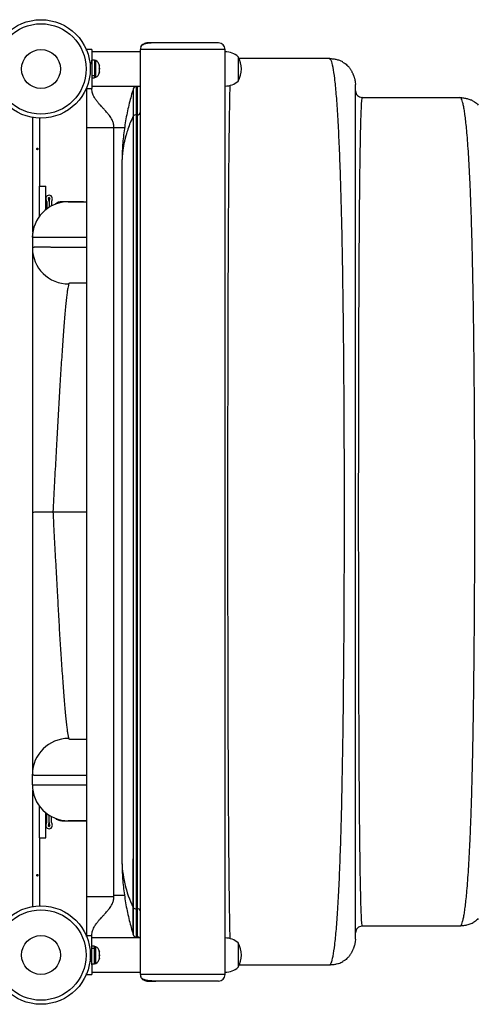
# Model space of a CAD drawing. Units: millimetres. Extents: x -84 to 413, y -27 to 543.
# Drawn here: x 152 to 170, y 132 to 170 of the extents above; entities that cross this region are included whole.
import ezdxf

# ---------------------------------------------------------------- set-up
doc = ezdxf.new("R2010")
doc.units = ezdxf.units.MM
doc.layers.add('CONTOUR', color=7, linetype='Continuous')

msp = doc.modelspace()

# ---------------------------------------------------------------- linework, layer by layer
at = {"layer": 'CONTOUR'}
for p, q in [((155.18767, 168.60579), (154.98767, 168.60579)), ((154.98767, 168.56965), (154.98767, 168.60579)), ((155.18767, 168.60579), (155.18767, 168.22519)), ((157.05017, 168.51204), (155.18767, 168.51204)), ((157.05017, 168.51204), (155.18767, 168.51204)), ((157.05017, 133.10579), (157.05017, 168.60579)), ((160.30017, 168.60579), (157.05017, 168.60579)), ((157.60965, 168.85579), (157.30017, 168.85579)), ((160.05017, 168.85579), (157.60965, 168.85579)), ((160.30017, 133.10579), (160.30017, 168.60579)), ((160.30017, 168.51391), (160.30256, 168.50191)), ((155.18767, 168.22519), (155.18767, 167.10579)), ((155.29354, 168.19651), (155.18767, 168.19651)), ((155.29354, 168.19651), (155.29354, 167.6077)), ((155.34044, 168.17454), (155.29354, 168.17454)), ((155.34044, 167.70796), (155.34044, 168.17454)), ((160.80017, 168.32454), (160.80017, 168.31696)), ((160.80017, 168.32454), (160.80017, 168.06441)), ((160.80017, 168.31696), (160.80017, 167.38704)), ((160.82535, 168.26391), (164.30017, 168.26391)), ((164.33503, 168.22004), (164.30017, 168.26391)), ((155.47239, 168.00817), (155.48104, 167.98799)), ((155.48104, 167.97051), (155.47239, 168.00817)), ((155.47239, 167.8629), (155.48104, 167.88038)), ((155.48104, 167.84272), (155.47239, 167.8629)), ((155.47239, 167.71051), (155.48104, 167.74818)), ((155.48104, 167.98799), (155.48104, 167.99641)), ((155.48104, 167.97051), (155.48104, 167.98799)), ((155.48104, 167.88038), (155.48104, 167.97051)), ((155.48104, 167.88038), (155.48104, 167.84245)), ((155.48104, 167.74818), (155.48104, 167.84272)), ((155.48104, 167.74818), (155.48104, 167.728)), ((160.80017, 168.06441), (160.80017, 167.38704)), ((155.18767, 167.6077), (155.29354, 167.6077)), ((155.29354, 167.59573), (155.18767, 167.59573)), ((155.18767, 167.51506), (155.29354, 167.51506)), ((155.29354, 167.59573), (155.29354, 167.6077)), ((155.29354, 167.59573), (155.29354, 167.51506)), ((155.29354, 167.53704), (155.34044, 167.53704)), ((155.34044, 167.53704), (155.34044, 167.70796)), ((155.48104, 167.728), (155.47239, 167.71051)), ((154.98767, 167.14192), (154.98767, 167.10579)), ((154.98767, 167.10579), (155.18767, 167.10579)), ((155.18767, 167.19954), (157.05017, 167.19954)), ((156.77276, 167.08562), (156.77276, 167.08517)), ((156.92517, 167.17741), (156.89234, 167.17741)), ((156.89234, 167.17741), (156.89234, 166.09999)), ((156.92517, 167.17741), (156.92517, 166.09999)), ((165.29061, 167.36091), (165.30017, 167.26391)), ((165.55017, 166.76391), (169.30017, 166.76391)), ((169.3353, 166.74367), (169.30017, 166.76391)), ((152.92467, 161.58911), (152.92467, 165.99189)), ((153.17517, 165.96682), (153.17517, 163.35579)), ((156.77275, 166.0432), (156.77275, 135.68462)), ((156.89234, 166.09999), (156.89234, 135.62784)), ((156.92517, 166.09999), (156.89234, 166.09999)), ((156.92517, 166.09999), (156.92517, 135.62784)), ((154.98767, 165.60579), (154.98767, 136.10579)), ((156.03767, 136.10579), (156.03767, 165.60579)), ((156.44476, 165.59066), (156.03767, 165.59066)), ((156.33956, 164.17741), (156.33956, 137.55042)), ((153.17517, 162.19811), (153.17517, 163.35579)), ((153.17517, 163.35579), (153.42517, 163.35579)), ((153.42517, 162.45913), (153.42517, 163.35579)), ((153.45642, 162.76464), (153.45642, 162.48342)), ((153.55016, 162.76464), (153.55016, 162.54822)), ((153.55018, 162.76464), (153.55018, 162.54824)), ((153.64392, 162.76464), (153.64392, 162.60241)), ((154.86315, 162.76068), (154.82106, 162.76067)), ((152.90954, 161.38568), (152.90954, 160.98052)), ((152.90964, 161.40219), (152.91099, 161.44877)), ((153.6988, 150.85611), (154.98767, 150.85623)), ((152.90954, 140.38568), (152.90954, 140.79525)), ((152.92467, 135.71969), (152.92467, 140.18229)), ((153.17517, 138.35579), (153.17517, 139.58053)), ((153.42517, 138.35579), (153.42517, 139.32072)), ((153.45642, 138.94693), (153.45642, 139.29503)), ((153.55016, 138.94693), (153.55016, 139.22672)), ((153.55018, 138.94693), (153.55018, 139.22671)), ((153.64392, 138.94693), (153.64392, 139.17649)), ((154.28255, 139.01068), (154.28454, 139.01068)), ((154.28454, 139.01068), (154.98767, 139.01068)), ((153.17517, 138.35579), (153.42517, 138.35579)), ((153.17517, 138.35579), (153.17517, 135.74475)), ((154.98767, 136.10579), (156.03767, 136.10579)), ((156.44476, 136.13717), (156.03767, 136.13717)), ((156.92517, 135.62784), (156.89234, 135.62784)), ((156.89234, 135.62784), (156.89234, 134.55042)), ((156.92517, 135.62784), (156.92517, 134.55042)), ((169.30017, 134.96391), (165.55017, 134.96391)), ((169.30017, 134.96391), (169.3353, 134.98432)), ((154.98767, 134.56965), (154.98767, 134.60579)), ((154.98767, 134.60579), (155.18767, 134.60579)), ((155.18767, 133.48639), (155.18767, 134.60579)), ((157.05017, 134.51204), (155.18767, 134.51204)), ((156.77276, 134.64266), (156.77276, 134.64221)), ((156.89234, 134.55042), (156.92517, 134.55042)), ((155.29354, 134.19651), (155.18767, 134.19651)), ((155.29354, 134.11585), (155.29354, 134.19651)), ((155.34044, 134.17454), (155.29354, 134.17454)), ((155.34044, 134.00361), (155.34044, 134.17454)), ((160.80017, 134.32454), (160.80017, 133.39462)), ((160.80017, 134.32454), (160.80017, 133.64717)), ((165.30017, 134.46391), (165.29061, 134.36691)), ((155.18767, 134.11585), (155.29354, 134.11585)), ((155.29354, 134.10387), (155.18767, 134.10387)), ((155.29354, 134.11585), (155.29354, 134.10387)), ((155.29354, 133.51506), (155.29354, 134.10387)), ((155.34044, 133.53704), (155.34044, 134.00361)), ((155.47239, 134.00106), (155.48104, 133.98358)), ((155.48104, 133.9634), (155.47239, 134.00106)), ((155.47239, 133.84868), (155.48104, 133.86886)), ((155.48104, 133.8312), (155.47239, 133.84868)), ((155.48104, 133.9634), (155.48104, 133.98358)), ((155.48104, 133.86886), (155.48104, 133.9634)), ((155.48104, 133.86886), (155.48104, 133.83087)), ((155.48104, 133.74106), (155.48104, 133.8312)), ((155.18767, 133.51506), (155.29354, 133.51506)), ((155.18767, 133.48639), (155.18767, 133.10579)), ((155.29354, 133.53704), (155.34044, 133.53704)), ((155.47239, 133.7034), (155.48104, 133.74106)), ((155.48104, 133.72358), (155.47239, 133.7034)), ((155.48104, 133.74106), (155.48104, 133.72358)), ((155.48104, 133.71516), (155.48104, 133.72358)), ((160.80017, 133.64717), (160.80017, 133.38704)), ((160.80017, 133.39462), (160.80017, 133.38704)), ((164.30017, 133.46391), (160.8331, 133.46391)), ((164.30017, 133.46391), (164.33511, 133.50816)), ((154.98767, 133.10579), (154.98767, 133.14192)), ((154.98767, 133.10579), (155.18767, 133.10579)), ((155.18767, 133.19954), (157.05017, 133.19954)), ((160.30017, 133.10579), (157.05017, 133.10579)), ((157.30017, 132.85579), (157.63842, 132.85579)), ((160.05017, 132.85579), (157.63842, 132.85579))]:
    msp.add_line(p, q, dxfattribs=at)
at = {"layer": 'CONTOUR', "flags": 128}
for points in [[(154.28454, 162.76072), (154.14082, 162.75319), (154.04092, 162.73897)], [(152.92467, 161.58911), (152.91708, 161.52945), (152.90964, 161.40221)]]:
    msp.add_lwpolyline(points, dxfattribs=at)
at = {"layer": 'CONTOUR'}
for centre, radius in [((153.23767, 167.85579), 1.89), ((153.23767, 167.85579), 1.73415), ((153.23767, 167.85579), 0.74728), ((153.23767, 133.85579), 1.89), ((153.23767, 133.85579), 1.73415), ((153.23767, 133.85579), 0.74728)]:
    msp.add_circle(centre, radius, dxfattribs=at)
for centre, radius, start, end in [((157.30017, 168.60579), 0.25, 156.491848, 180), ((160.05017, 168.60579), 0.25, 0, 90), ((160.29821, 167.74639), 0.76565, 49.034755, 89.853154), ((155.23246, 167.94475), 0.2539, 11.741076, 64.829342), ((159.98376, 167.85579), 0.94141, 330.137166, 29.862834), ((155.23246, 167.76683), 0.2539, 295.170658, 348.258924), ((160.29821, 167.96519), 0.76565, 270.146846, 310.965245), ((156.89234, 167.05241), 0.125, 90, 164.706867), ((156.92517, 167.30241), 0.125, 270, 304.619927), ((156.88089, 165.96979), 0.1307, 84.97496, 145.826538), ((156.94358, 166.20883), 0.11039, 260.396873, 344.911523), ((153.55017, 162.88567), 0.125, 331.044976, 208.955024), ((153.55017, 162.88567), 0.03126, 331.044976, 208.955024), ((153.33142, 162.76464), 0.21874, 0, 28.955024), ((153.76892, 162.76464), 0.21874, 151.044976, 180), ((154.28439, 161.38584), 1.37485, 92.559452, 180.006674), ((153.33142, 162.76464), 0.125, 0, 28.955024), ((153.76892, 162.76464), 0.125, 151.044976, 180), ((154.03454, 162.38567), 0.375, 90, 129.879273), ((154.28407, 160.98478), 1.37453, 180.177499, 270.473601), ((154.28814, 140.78656), 1.37863, 89.651105, 179.639006), ((154.28454, 140.38568), 1.375, 180, 270.000052), ((153.55017, 138.8259), 0.125, 151.044976, 28.955024), ((153.33142, 138.94693), 0.125, 331.044976, 0), ((153.55017, 138.8259), 0.03126, 151.044976, 28.955024), ((153.33142, 138.94693), 0.21874, 331.044976, 0), ((153.76892, 138.94693), 0.21874, 180, 208.955024), ((153.76892, 138.94693), 0.125, 180, 208.955024), ((160.6663, 137.5718), 4.32679, 180.28309, 205.859155), ((156.88089, 135.75804), 0.1307, 214.173462, 275.02504), ((156.94358, 135.519), 0.11039, 15.088477, 99.603127), ((156.89234, 134.67542), 0.125, 195.31328, 270), ((156.92517, 134.42542), 0.125, 43.863646, 90), ((160.29821, 133.74639), 0.76565, 49.034755, 89.853154), ((155.23246, 133.94475), 0.2539, 11.741076, 64.829342), ((159.98376, 133.85579), 0.94141, 330.137166, 29.862834), ((155.23246, 133.76683), 0.2539, 295.170658, 348.258924), ((160.29821, 133.96519), 0.76565, 270.146846, 310.965245), ((157.30017, 133.10579), 0.25, 180, 199.874277), ((160.05017, 133.10579), 0.25, 270, 0)]:
    msp.add_arc(centre, radius, start, end, dxfattribs=at)
for points, knots in [([(157.60965, 168.85579), (157.55589, 168.85477), (157.44541, 168.85267), (157.3059, 168.83547), (157.19419, 168.80786), (157.12777, 168.7741), (157.09003, 168.74068), (157.07731, 168.71727), (157.07092, 168.70551)], [0, 0, 0, 0, 0.19470243, 0.40006136, 0.61136502, 0.80282065, 0.90095614, 1, 1, 1, 1]), ([(157.07092, 168.70551), (157.08597, 168.73248), (157.11165, 168.77848), (157.17839, 168.82792), (157.24041, 168.85244), (157.28546, 168.85496), (157.30017, 168.85579)], [0, 0, 0, 0, 0.36026368, 0.61429397, 0.87403304, 1, 1, 1, 1]), ([(155.18767, 168.22519), (155.18352, 168.18531), (155.1772, 168.12445), (155.14678, 168.0497), (155.13087, 168.01277), (155.11959, 168.00059), (155.11886, 167.9998)], [0, 0, 0, 0, 0.52659147, 0.80379262, 0.98726033, 1, 1, 1, 1]), ([(164.33511, 133.50816), (164.34683, 133.51877), (164.38207, 133.55066), (164.43926, 133.79323), (164.50476, 134.22033), (164.56501, 134.82525), (164.61974, 135.58352), (164.66877, 136.48745), (164.71195, 137.52499), (164.74897, 138.68738), (164.78045, 139.96384), (164.8068, 141.34001), (164.82834, 142.80188), (164.8454, 144.33498), (164.85826, 145.92505), (164.86738, 147.55762), (164.87289, 149.21724), (164.87472, 150.89014), (164.87285, 152.56277), (164.86727, 154.22166), (164.85794, 155.853), (164.84493, 157.44168), (164.8274, 158.96966), (164.80523, 160.42377), (164.77823, 161.79178), (164.74619, 163.06169), (164.70893, 164.22148), (164.66626, 165.25899), (164.61795, 166.16214), (164.56386, 166.91822), (164.50367, 167.51529), (164.43851, 167.93779), (164.3817, 168.17818), (164.34669, 168.20958), (164.33503, 168.22004)], [0, 0, 0, 0, 0.01628333, 0.04893716, 0.08156302, 0.11410073, 0.14658907, 0.17901792, 0.21136223, 0.24360463, 0.27583172, 0.30806279, 0.34028016, 0.37245884, 0.40457573, 0.43661877, 0.46861101, 0.50058204, 0.53255388, 0.56454734, 0.59658838, 0.62870089, 0.66084879, 0.69303707, 0.72526308, 0.75751317, 0.78977127, 0.82202747, 0.85428659, 0.88657674, 0.91895031, 0.95137175, 0.98379422, 1, 1, 1, 1]), ([(164.80674, 168.12514), (164.79087, 168.13376), (164.76166, 168.14963), (164.70079, 168.17395), (164.6346, 168.19508), (164.56469, 168.21268), (164.49606, 168.22608), (164.41861, 168.23717), (164.36264, 168.24033), (164.33516, 168.24188)], [0, 0, 0, 0, 0.252982965, 0.46538727, 0.639473982, 0.747483474, 0.839628543, 0.921251072, 1, 1, 1, 1]), ([(164.80526, 168.12237), (164.82232, 168.11372), (164.89781, 168.07548), (164.95952, 168.0166), (165.00728, 167.97102)], [0, 0, 0, 0, 0.226000351, 1, 1, 1, 1]), ([(165.29521, 167.36136), (165.29375, 167.37413), (165.29104, 167.39785), (165.28452, 167.43453), (165.27647, 167.47003), (165.26675, 167.50533), (165.25542, 167.54092), (165.24347, 167.57441), (165.23216, 167.60353), (165.22082, 167.63139), (165.20599, 167.66541), (165.18924, 167.69923), (165.17542, 167.7258), (165.15988, 167.75473), (165.14009, 167.78962), (165.1167, 167.82831), (165.09156, 167.86693), (165.0647, 167.90461), (165.03593, 167.94094), (165.0173, 167.9605), (165.00728, 167.97102)], [0, 0, 0, 0, 0.11375067, 0.21137258, 0.29294677, 0.358686, 0.40909721, 0.44546358, 0.45944973, 0.4717244, 0.49532818, 0.51861661, 0.53121147, 0.54588098, 0.58396798, 0.63601483, 0.70318623, 0.78604556, 0.88491436, 1, 1, 1, 1]), ([(154.98767, 167.10579), (154.98772, 167.05135), (154.98782, 166.94963), (154.98765, 166.80109), (154.98768, 166.65291), (154.98766, 166.51691), (154.98766, 166.41097), (154.98766, 166.34431), (154.98766, 166.30021), (154.98766, 166.25097), (154.98766, 166.18549), (154.98765, 166.09255), (154.98765, 165.96324), (154.98765, 165.79687), (154.98765, 165.6736), (154.98765, 165.60579)], [0, 0, 0, 0, 0.11573572, 0.21627633, 0.30308021, 0.40956521, 0.48512997, 0.5127088, 0.54142153, 0.57234463, 0.6101145, 0.67092872, 0.75618103, 0.86587145, 1, 1, 1, 1]), ([(156.03769, 165.60579), (156.03631, 165.63616), (156.03372, 165.69335), (156.0104, 165.79281), (155.9711, 165.89049), (155.9166, 165.98592), (155.85337, 166.07802), (155.77331, 166.17793), (155.68167, 166.28086), (155.59797, 166.37163), (155.52423, 166.45239), (155.45018, 166.5365), (155.38691, 166.61453), (155.33677, 166.68433), (155.30187, 166.73808), (155.2701, 166.7938), (155.24053, 166.8551), (155.21416, 166.9252), (155.19236, 167.01024), (155.18931, 167.07231), (155.18767, 167.10579)], [0, 0, 0, 0, 0.05118098, 0.09636193, 0.17157229, 0.22790985, 0.28145684, 0.3598768, 0.44369165, 0.51411816, 0.56790989, 0.62876246, 0.70271618, 0.73879083, 0.77369933, 0.81084223, 0.84660375, 0.88970981, 0.94050602, 1, 1, 1, 1]), ([(156.77327, 167.08548), (156.72132, 166.90601), (156.61233, 166.52948), (156.49086, 165.94355), (156.40062, 165.33273), (156.34698, 164.72866), (156.34287, 164.32864), (156.34088, 164.13497)], [0, 0, 0, 0, 0.18722432, 0.39278581, 0.59914868, 0.80592244, 1, 1, 1, 1]), ([(156.77276, 167.08517), (156.77276, 167.08559), (156.77276, 167.08674), (156.77276, 167.05494), (156.77276, 166.99329), (156.77276, 166.90106), (156.77276, 166.7809), (156.77276, 166.63372), (156.77276, 166.46071), (156.77275, 166.26538), (156.77275, 166.11726), (156.77275, 166.0432)], [0, 0, 0, 0, 0.06838202, 0.18483481, 0.30128744, 0.41773991, 0.53419224, 0.65064441, 0.76709642, 0.88354829, 1, 1, 1, 1]), ([(160.49282, 134.4804), (160.49048, 134.57495), (160.48569, 134.76847), (160.47886, 135.11029), (160.47222, 135.49206), (160.46592, 135.9116), (160.45995, 136.3666), (160.45432, 136.85616), (160.44903, 137.379), (160.44408, 137.93392), (160.43948, 138.51972), (160.43523, 139.13522), (160.43134, 139.77959), (160.42778, 140.45197), (160.42452, 141.15058), (160.42156, 141.87351), (160.41889, 142.61868), (160.41651, 143.38405), (160.41441, 144.16756), (160.41258, 144.96714), (160.41101, 145.78076), (160.40969, 146.60635), (160.40863, 147.44186), (160.4078, 148.28536), (160.40721, 149.135), (160.40685, 149.9888), (160.40671, 150.84482), (160.40682, 151.70097), (160.40716, 152.55516), (160.40774, 153.40528), (160.40856, 154.24926), (160.40963, 155.08499), (160.41095, 155.91039), (160.41251, 156.72341), (160.41433, 157.52212), (160.41641, 158.30473), (160.41877, 159.0697), (160.42142, 159.81512), (160.42436, 160.53907), (160.42761, 161.23961), (160.43117, 161.9148), (160.43504, 162.56269), (160.43925, 163.18148), (160.44379, 163.76957), (160.44871, 164.32607), (160.45399, 164.85035), (160.45963, 165.34132), (160.46561, 165.79779), (160.47193, 166.21894), (160.47858, 166.60251), (160.48538, 166.944), (160.49012, 167.13706), (160.4924, 167.2303)], [0, 0, 0, 0, 0.01913502, 0.03916151, 0.05919977, 0.07924623, 0.09929653, 0.11934595, 0.13938977, 0.15942372, 0.17944431, 0.19944928, 0.21944015, 0.23944677, 0.25947712, 0.27952799, 0.29959487, 0.31967229, 0.33975432, 0.35983496, 0.37990856, 0.39997024, 0.42001633, 0.44004477, 0.46006381, 0.4800854, 0.50011056, 0.52013908, 0.54016987, 0.56020137, 0.58023189, 0.60025995, 0.62028473, 0.64030634, 0.6603283, 0.68036862, 0.70042714, 0.72049794, 0.74057408, 0.76064808, 0.78071233, 0.8007596, 0.82078343, 0.84078799, 0.86081024, 0.88085269, 0.90091221, 0.92098473, 0.94106576, 0.96115068, 0.98123523, 1, 1, 1, 1]), ([(165.30017, 134.46391), (165.30017, 134.46788), (165.30017, 134.47582), (165.30017, 134.53938), (165.30017, 134.64027), (165.30017, 134.78195), (165.30017, 134.96198), (165.30017, 135.17969), (165.30017, 135.43401), (165.30017, 135.72508), (165.30017, 136.05409), (165.30017, 136.42075), (165.30017, 136.82472), (165.30017, 137.26236), (165.30017, 137.7325), (165.30017, 138.23398), (165.30017, 138.76571), (165.30017, 139.3266), (165.30017, 139.91532), (165.30017, 140.53018), (165.30017, 141.16986), (165.30017, 141.83259), (165.30017, 142.51252), (165.30017, 143.20749), (165.30017, 143.91542), (165.30017, 144.63884), (165.30017, 145.42279), (165.30017, 146.26852), (165.30017, 147.17614), (165.30017, 148.09479), (165.30017, 149.02163), (165.30017, 149.95389), (165.30017, 150.84375), (165.30017, 151.68838), (165.30017, 152.48616), (165.30017, 153.28042), (165.30017, 154.06944), (165.30017, 154.84685), (165.30017, 155.61107), (165.30017, 156.36048), (165.30017, 157.09719), (165.30017, 157.86469), (165.30017, 158.65773), (165.30017, 159.46978), (165.30017, 160.25398), (165.30017, 161.00813), (165.30017, 161.72999), (165.30017, 162.38424), (165.30017, 162.97453), (165.30017, 163.50507), (165.30017, 164.00596), (165.30017, 164.47583), (165.30017, 164.91067), (165.30017, 165.30978), (165.30017, 165.67254), (165.30017, 166.00003), (165.30017, 166.29287), (165.30017, 166.54869), (165.30017, 166.76784), (165.30017, 166.94784), (165.30017, 167.08867), (165.30017, 167.18897), (165.30017, 167.25213), (165.30017, 167.25999), (165.30017, 167.26391)], [0, 0, 0, 0, 0.01565323, 0.0313651, 0.04711573, 0.06288487, 0.07865255, 0.09411928, 0.1095742, 0.12502718, 0.14047813, 0.15624106, 0.17199861, 0.18774817, 0.20348692, 0.21921215, 0.23492157, 0.25062398, 0.26630397, 0.28199563, 0.29769716, 0.31340583, 0.32911828, 0.34455034, 0.359979, 0.37540105, 0.39081381, 0.40914694, 0.42745999, 0.44575577, 0.46404061, 0.48231925, 0.50059528, 0.51622697, 0.53186065, 0.54749817, 0.56314173, 0.5787941, 0.59417903, 0.60958017, 0.62498668, 0.64038746, 0.65871933, 0.67705339, 0.69539122, 0.7137323, 0.7320746, 0.75041514, 0.76609795, 0.78177512, 0.79744508, 0.81310697, 0.82876084, 0.84412866, 0.85949258, 0.87485683, 0.8902275, 0.90592216, 0.92161651, 0.93730791, 0.95299421, 0.96867305, 0.98434223, 1, 1, 1, 1]), ([(165.55017, 166.76391), (165.54692, 166.75907), (165.54042, 166.74936), (165.53072, 166.67171), (165.52114, 166.54844), (165.51176, 166.3753), (165.50266, 166.15392), (165.4939, 165.88377), (165.48556, 165.56558), (165.47762, 165.20095), (165.4701, 164.79137), (165.46302, 164.33844), (165.45638, 163.84371), (165.4502, 163.30876), (165.44448, 162.73515), (165.43925, 162.12394), (165.43448, 161.47613), (165.43013, 160.79382), (165.42619, 160.07933), (165.42265, 159.33529), (165.4195, 158.56431), (165.41673, 157.769), (165.41432, 156.95198), (165.41226, 156.11569), (165.41054, 155.2627), (165.40914, 154.39584), (165.40806, 153.5179), (165.40729, 152.63169), (165.40684, 151.74004), (165.4067, 150.84578), (165.40687, 149.95171), (165.40734, 149.06067), (165.40812, 148.17533), (165.40919, 147.29857), (165.41059, 146.43291), (165.41232, 145.581), (165.41439, 144.74547), (165.41681, 143.929), (165.4196, 143.13422), (165.42277, 142.36382), (165.42632, 141.62043), (165.43028, 140.90674), (165.43466, 140.22536), (165.43944, 139.57899), (165.44473, 138.96973), (165.45051, 138.39858), (165.45676, 137.86677), (165.46346, 137.37553), (165.47059, 136.92608), (165.47812, 136.51968), (165.48604, 136.15755), (165.49433, 135.84095), (165.50297, 135.5711), (165.51194, 135.34929), (165.52122, 135.17663), (165.53076, 135.05482), (165.54043, 134.97818), (165.54692, 134.96867), (165.55017, 134.96391)], [0, 0, 0, 0, 0.01779783, 0.03566761, 0.05358114, 0.07151009, 0.08942695, 0.10731708, 0.12521137, 0.14311088, 0.16101067, 0.17890479, 0.19678698, 0.21465122, 0.2324924, 0.25030777, 0.26813398, 0.28598758, 0.30386192, 0.32174935, 0.33964191, 0.35753196, 0.37541289, 0.39327992, 0.41113844, 0.42899427, 0.44684847, 0.46470088, 0.48255064, 0.50039675, 0.51823859, 0.53607648, 0.55391313, 0.57175897, 0.58961745, 0.60748788, 0.62536762, 0.64325265, 0.66113816, 0.67901919, 0.69689117, 0.71475059, 0.73259552, 0.75042668, 0.76825522, 0.78608821, 0.80392724, 0.82177179, 0.83961982, 0.85746824, 0.87531353, 0.89315226, 0.91098162, 0.92880001, 0.94660755, 0.96441665, 0.98222322, 1, 1, 1, 1]), ([(169.80674, 166.62514), (169.79084, 166.63381), (169.76153, 166.64979), (169.70056, 166.67453), (169.63421, 166.69613), (169.56422, 166.71409), (169.49535, 166.72778), (169.41807, 166.73897), (169.3627, 166.74211), (169.3353, 166.74367)], [0, 0, 0, 0, 0.247114902, 0.45570939, 0.628223901, 0.736735034, 0.830997306, 0.916347559, 1, 1, 1, 1]), ([(169.3353, 134.98432), (169.34699, 135.00182), (169.37042, 135.03685), (169.40507, 135.14017), (169.43914, 135.28015), (169.47234, 135.46002), (169.50447, 135.67858), (169.53527, 135.93557), (169.5661, 136.24344), (169.59673, 136.6072), (169.62684, 137.03146), (169.65508, 137.49846), (169.68141, 138.00626), (169.70578, 138.55296), (169.72817, 139.13671), (169.74857, 139.75619), (169.7672, 140.40934), (169.7841, 141.09393), (169.79935, 141.80754), (169.81299, 142.54774), (169.8251, 143.31213), (169.83572, 144.09827), (169.84493, 144.90376), (169.85279, 145.72616), (169.85934, 146.563), (169.8647, 147.4117), (169.8689, 148.26954), (169.87191, 149.13415), (169.87373, 150.00325), (169.87436, 150.87457), (169.87379, 151.74583), (169.87201, 152.61475), (169.86901, 153.47907), (169.86478, 154.3365), (169.85933, 155.18477), (169.85262, 156.02159), (169.8447, 156.84432), (169.83544, 157.64999), (169.82476, 158.43594), (169.81261, 159.19969), (169.79894, 159.93889), (169.78367, 160.6512), (169.76675, 161.33425), (169.74812, 161.98569), (169.72772, 162.6033), (169.70545, 163.18511), (169.68108, 163.72945), (169.65472, 164.23513), (169.62642, 164.70032), (169.59625, 165.12313), (169.5656, 165.48591), (169.5348, 165.79328), (169.50411, 166.05013), (169.47218, 166.26912), (169.43905, 166.44905), (169.40504, 166.58868), (169.37041, 166.69152), (169.34699, 166.7263), (169.3353, 166.74367)], [0, 0, 0, 0, 0.01628701, 0.03261074, 0.04894876, 0.06527862, 0.08157916, 0.09785497, 0.11411608, 0.13268309, 0.15123162, 0.16975872, 0.1882599, 0.20672984, 0.22516301, 0.24356609, 0.26196389, 0.28035916, 0.29875178, 0.31713998, 0.33552089, 0.3538911, 0.37224716, 0.39058611, 0.40890603, 0.42720145, 0.445474, 0.46373103, 0.48197854, 0.50022154, 0.51846448, 0.53671154, 0.55496706, 0.5732359, 0.5915238, 0.60983774, 0.62818556, 0.64655378, 0.66493234, 0.68331806, 0.70170699, 0.72009501, 0.73847836, 0.75685419, 0.77522115, 0.79359064, 0.8120044, 0.83046086, 0.84895342, 0.86747583, 0.88602291, 0.90226958, 0.91853161, 0.93480991, 0.9511076, 0.9674192, 0.98372405, 1, 1, 1, 1]), ([(169.80525, 166.62237), (169.82232, 166.61372), (169.89781, 166.57548), (169.95952, 166.5166), (170.00728, 166.47102)], [0, 0, 0, 0, 0.22601698, 1, 1, 1, 1]), ([(156.77275, 166.0432), (156.73501, 165.96026), (156.65953, 165.79438), (156.57008, 165.55218), (156.51732, 165.38315), (156.49102, 165.28871), (156.48305, 165.25929), (156.47529, 165.22984), (156.46774, 165.20037), (156.46041, 165.17087), (156.45343, 165.14195), (156.44653, 165.11244), (156.43894, 165.07894), (156.42993, 165.03748), (156.4193, 164.9858), (156.40888, 164.93138), (156.40038, 164.88354), (156.3941, 164.84606), (156.38858, 164.8115), (156.38299, 164.77452), (156.37712, 164.7329), (156.37123, 164.68788), (156.36542, 164.63896), (156.36001, 164.5882), (156.35514, 164.53636), (156.35031, 164.47685), (156.34467, 164.39081), (156.34113, 164.30382), (156.33986, 164.23303), (156.33962, 164.20188), (156.33957, 164.18818), (156.33956, 164.18214), (156.33956, 164.17949), (156.33956, 164.17832), (156.33956, 164.17776), (156.33956, 164.17751), (156.33956, 164.17741), (156.33956, 164.1774), (156.33956, 164.17739), (156.33956, 164.17736), (156.33956, 164.1773), (156.33956, 164.17725), (156.33956, 164.17724)], [0, 0, 0, 0, 0.13687698, 0.27375395, 0.39420754, 0.40998205, 0.42575655, 0.44153105, 0.45730555, 0.47308006, 0.48885456, 0.50367483, 0.52037066, 0.54248155, 0.57000748, 0.60294843, 0.62936013, 0.64628206, 0.66268948, 0.68440957, 0.70515691, 0.72892542, 0.75603859, 0.78291613, 0.80955804, 0.83832705, 0.8773301, 0.94597469, 0.97617872, 0.98946854, 0.99531606, 0.99788896, 0.99902104, 0.99951916, 0.99973833, 0.99991054, 0.99991078, 0.9999115, 0.99991437, 0.99992584, 0.99997166, 1, 1, 1, 1]), ([(154.98767, 165.60579), (154.98962, 165.60579), (154.99353, 165.60579), (155.02475, 165.60579), (155.07327, 165.60579), (155.13906, 165.60579), (155.21911, 165.60579), (155.31047, 165.60579), (155.40959, 165.60579), (155.51267, 165.60579), (155.61575, 165.60579), (155.71487, 165.60579), (155.80621, 165.60579), (155.88632, 165.60579), (155.95189, 165.60579), (156.00125, 165.60579), (156.02935, 165.60579), (156.04103, 165.60579), (156.03765, 165.60579), (156.03764, 165.60579)], [0, 0, 0, 0, 0.0624888, 0.1249776, 0.1874664, 0.2499552, 0.312444, 0.3749328, 0.4374216, 0.4999104, 0.5623992, 0.62488801, 0.68737681, 0.74986561, 0.81235441, 0.87484321, 0.93733201, 0.99982081, 1, 1, 1, 1]), ([(153.12242, 164.7913), (153.122, 164.79476), (153.12116, 164.80166), (153.11723, 164.81044), (153.11165, 164.81676), (153.10468, 164.81988), (153.09711, 164.81943), (153.08978, 164.81552), (153.0836, 164.80856), (153.07941, 164.7993), (153.07785, 164.78879), (153.07914, 164.77826), (153.08307, 164.76887), (153.08909, 164.76162), (153.09638, 164.75736), (153.10399, 164.75659), (153.111, 164.75936), (153.11677, 164.76536), (153.12075, 164.77394), (153.12257, 164.78307), (153.12247, 164.78895), (153.12242, 164.7913)], [0, 0, 0, 0, 0.05350078, 0.10699034, 0.16074117, 0.2145264, 0.26795903, 0.3212032, 0.37470967, 0.42852776, 0.48222042, 0.53554069, 0.58882496, 0.64246286, 0.69629504, 0.7498604, 0.80311717, 0.85649814, 0.91024458, 0.9640337, 1, 1, 1, 1]), ([(154.27075, 162.76067), (154.26756, 162.76067), (154.2584, 162.76067), (154.24317, 162.76067), (154.22479, 162.76067), (154.20646, 162.76067), (154.18801, 162.76067), (154.1621, 162.76067), (154.1297, 162.76067), (154.09263, 162.76067), (154.06146, 162.76067), (154.03909, 162.76067), (154.03605, 162.76067), (154.03454, 162.76067)], [0, 0, 0, 0, 0.02668593, 0.07660944, 0.12794432, 0.18290562, 0.23492404, 0.29084402, 0.41845171, 0.54804151, 0.69937056, 0.85153988, 1, 1, 1, 1]), ([(154.82106, 162.76067), (154.77517, 162.76066), (154.66876, 162.76065), (154.53215, 162.76054), (154.40805, 162.76035), (154.31449, 162.76008), (154.24877, 162.75975), (154.23156, 162.75946), (154.22294, 162.75931)], [0, 0, 0, 0, 0.13086731, 0.30344444, 0.47664512, 0.65046992, 0.82492082, 1, 1, 1, 1]), ([(154.28454, 162.76068), (154.28454, 162.76068), (154.28455, 162.76068), (154.28455, 162.76068), (154.28455, 162.76068), (154.28455, 162.76068), (154.28455, 162.76068), (154.28455, 162.76068), (154.28455, 162.76068), (154.28454, 162.76068), (154.28454, 162.76068), (154.28453, 162.76068), (154.28453, 162.76068), (154.28454, 162.76068), (154.28453, 162.76068), (154.28458, 162.76068), (154.28451, 162.76068), (154.2845, 162.76068), (154.27659, 162.76068), (154.2835, 162.76068), (154.28454, 162.76068)], [0, 0, 0, 0, 0.02453526, 0.06436542, 0.10427531, 0.15278858, 0.20990522, 0.27562524, 0.34994864, 0.43287541, 0.52440557, 0.62453909, 0.71450235, 0.8044656, 0.89442886, 0.98292437, 1, 1, 1, 1.00000099, 1.00000099, 1.00000099, 1.00000099]), ([(154.28423, 162.76068), (154.28905, 162.76068), (154.29868, 162.76068), (154.34982, 162.76068), (154.42731, 162.76068), (154.53276, 162.76068), (154.66509, 162.76068), (154.81535, 162.76068), (154.93232, 162.76068), (154.98767, 162.76068)], [0, 0, 0, 0, 0.14492253, 0.28995137, 0.43489432, 0.57981058, 0.72483483, 0.86978838, 1, 1, 1, 1]), ([(154.2845, 162.76068), (154.28447, 162.76068), (154.28443, 162.76068), (154.28428, 162.76068), (154.28423, 162.76068)], [0, 0, 0, 0, 0.6645978, 1, 1, 1, 1]), ([(154.98767, 161.38568), (154.96889, 161.38568), (154.92708, 161.38568), (154.86028, 161.38568), (154.78454, 161.38568), (154.70168, 161.38568), (154.54771, 161.38568), (154.33292, 161.38568), (154.08428, 161.38568), (153.92579, 161.38568), (153.84194, 161.38568), (153.81615, 161.38568), (153.79068, 161.38568), (153.76552, 161.38568), (153.74069, 161.38568), (153.71703, 161.38568), (153.69129, 161.38568), (153.65254, 161.38568), (153.59416, 161.38568), (153.51504, 161.38568), (153.42241, 161.38568), (153.32533, 161.38568), (153.22851, 161.38568), (153.13654, 161.38568), (153.05151, 161.38568), (152.98009, 161.38568), (152.92652, 161.38568), (152.91535, 161.38568), (152.90954, 161.38568)], [0, 0, 0, 0, 0.015277771, 0.034007513, 0.055072758, 0.078473475, 0.104209632, 0.187807383, 0.271405134, 0.34497621, 0.354612751, 0.364249293, 0.373885834, 0.383522375, 0.393158916, 0.402795457, 0.411442459, 0.423914088, 0.449792182, 0.484274782, 0.527361219, 0.579050661, 0.632220031, 0.69218599, 0.758947815, 0.832504697, 0.912855749, 1, 1, 1, 1]), ([(154.98767, 161.01068), (154.97047, 161.01068), (154.88873, 161.01068), (154.74001, 161.01069), (154.58419, 161.01069), (154.46699, 161.01069), (154.39366, 161.01069), (154.32667, 161.01069), (154.26579, 161.0107), (154.21078, 161.0107), (154.15811, 161.01071), (154.10482, 161.01071), (154.02537, 161.0107), (153.92324, 161.01065), (153.80817, 161.01063), (153.73502, 161.01074), (153.69875, 161.01085), (153.6924, 161.01087), (153.67568, 161.01093), (153.64403, 161.01104), (153.59369, 161.01123), (153.54291, 161.01143), (153.49835, 161.01161), (153.46568, 161.01175), (153.4353, 161.01188), (153.40905, 161.01199), (153.38879, 161.01208), (153.37347, 161.01214), (153.35758, 161.0122), (153.33659, 161.01229), (153.30971, 161.0124), (153.282, 161.01251), (153.24593, 161.01278), (153.21996, 161.01296), (153.19982, 161.01306), (153.19141, 161.01308), (153.17187, 161.01315), (153.14738, 161.01322), (153.1202, 161.01334), (153.09635, 161.01361), (153.07523, 161.01391), (153.05478, 161.01417), (153.03663, 161.01419), (153.0183, 161.01392), (152.99059, 161.01275), (152.95859, 161.0091), (152.93531, 161.00248), (152.92242, 160.99553), (152.91715, 160.99144), (152.91397, 160.98816), (152.91228, 160.98612), (152.91094, 160.98404), (152.91007, 160.98242), (152.90969, 160.98106), (152.90954, 160.98052)], [0, 0, 0, 0, 0.01384889, 0.065819, 0.12442069, 0.14819309, 0.1704214, 0.1911056, 0.21024567, 0.22784162, 0.24389342, 0.26161593, 0.28071198, 0.32424141, 0.36846921, 0.40754702, 0.40934448, 0.41188689, 0.41517424, 0.42950587, 0.45054177, 0.47828168, 0.49563001, 0.51076323, 0.52368133, 0.53890497, 0.54914454, 0.55403294, 0.56218911, 0.57361303, 0.58700484, 0.60550876, 0.61983354, 0.6494547, 0.65288448, 0.65812405, 0.66562739, 0.69109874, 0.7082206, 0.72478807, 0.74577012, 0.75970498, 0.77782306, 0.79577614, 0.81398776, 0.86664848, 0.91820663, 0.93900663, 0.96297408, 0.97023095, 0.97954726, 0.98831497, 0.99535438, 1, 1, 1, 1]), ([(152.90954, 160.98052), (152.90954, 160.96542), (152.90954, 160.93565), (152.90954, 160.85264), (152.90954, 160.75376), (152.90954, 160.63565), (152.90954, 160.47008), (152.90954, 160.24093), (152.90954, 159.93108), (152.90954, 159.57883), (152.90954, 159.18781), (152.90954, 158.76177), (152.90954, 158.30493), (152.90954, 157.82178), (152.90954, 157.31724), (152.90954, 156.82406), (152.90954, 156.35257), (152.90954, 155.90629), (152.90954, 155.48095), (152.90954, 155.06726), (152.90954, 154.66562), (152.90954, 154.25497), (152.90954, 153.84421), (152.90954, 153.4475), (152.90954, 153.06501), (152.90954, 152.69642), (152.90954, 152.32923), (152.90954, 151.96095), (152.90954, 151.59251), (152.90954, 151.22355), (152.90954, 150.97826), (152.90954, 150.85604)], [0, 0, 0, 0, 0.02697816, 0.05321547, 0.07990155, 0.10644039, 0.13296213, 0.17705114, 0.2210876, 0.2649667, 0.30873551, 0.35241415, 0.39597679, 0.43939468, 0.48275624, 0.52594495, 0.56208665, 0.59749291, 0.63318371, 0.66382344, 0.69651374, 0.72923648, 0.76199523, 0.79468013, 0.82402227, 0.85337387, 0.88273748, 0.91175217, 0.94138086, 0.97079152, 1, 1, 1, 1]), ([(154.29543, 159.61029), (154.29401, 159.59118), (154.29117, 159.55289), (154.26377, 159.44421), (154.24257, 159.29864), (154.21906, 159.11357), (154.19541, 158.89149), (154.17107, 158.63389), (154.14607, 158.34309), (154.12041, 158.0216), (154.09405, 157.67229), (154.06701, 157.29834), (154.03923, 156.90322), (154.01128, 156.49589), (153.98238, 156.07903), (153.95596, 155.64668), (153.93075, 155.20142), (153.90583, 154.74616), (153.88064, 154.29024), (153.85551, 153.83374), (153.82949, 153.36149), (153.80268, 152.87349), (153.77477, 152.3698), (153.74771, 151.86568), (153.71736, 151.36148), (153.70499, 151.0249), (153.6988, 150.8566)], [0, 0, 0, 0, 0.03919833, 0.07851876, 0.1179313, 0.15744937, 0.19708149, 0.23680372, 0.27664042, 0.3165803, 0.35662961, 0.39678112, 0.43704105, 0.47742082, 0.51632931, 0.55594719, 0.59819197, 0.64043865, 0.68270222, 0.72497445, 0.76725684, 0.81378179, 0.86031931, 0.90687023, 0.95343497, 1, 1, 1, 1]), ([(154.98767, 159.6357), (154.98739, 159.6357), (154.92416, 159.6357), (154.81524, 159.6357), (154.6662, 159.63572), (154.54226, 159.6357), (154.45291, 159.63554), (154.40026, 159.63581), (154.35924, 159.63608), (154.32413, 159.63195), (154.30777, 159.62495), (154.30082, 159.61765), (154.29749, 159.61398), (154.29606, 159.61142), (154.29543, 159.61029)], [0, 0, 0, 0, 0.00067802, 0.15141451, 0.30230635, 0.45289654, 0.60291, 0.68890454, 0.7665795, 0.83921898, 0.93479346, 0.95934902, 0.98206667, 1, 1, 1, 1]), ([(152.90954, 150.85554), (152.91212, 150.85557), (152.91743, 150.85565), (152.96175, 150.85576), (153.03544, 150.85586), (153.13935, 150.85596), (153.26665, 150.85603), (153.40839, 150.85608), (153.55447, 150.85611), (153.65169, 150.85611), (153.6988, 150.85611)], [0, 0, 0, 0, 0.11593765, 0.23930818, 0.36818403, 0.49999993, 0.63181584, 0.76069172, 0.8840623, 1, 1, 1, 1]), ([(152.90954, 150.85604), (152.90954, 150.69781), (152.90954, 150.38766), (152.90954, 149.9225), (152.90954, 149.4601), (152.90954, 148.9943), (152.90954, 148.52827), (152.90954, 148.06263), (152.90954, 147.68384), (152.90954, 147.39179), (152.90954, 147.18634), (152.90954, 146.97834), (152.90954, 146.77063), (152.90954, 146.56836), (152.90954, 146.36237), (152.90954, 146.16462), (152.90954, 145.96373), (152.90954, 145.76877), (152.90954, 145.56574), (152.90954, 145.3598), (152.90954, 145.1555), (152.90954, 144.88884), (152.90954, 144.56339), (152.90954, 144.18362), (152.90954, 143.81451), (152.90954, 143.4183), (152.90954, 143.00304), (152.90954, 142.58081), (152.90954, 142.19297), (152.90954, 141.84354), (152.90954, 141.53548), (152.90954, 141.30727), (152.90954, 141.1418), (152.90954, 141.02357), (152.90954, 140.92372), (152.90954, 140.83916), (152.90954, 140.80999), (152.90954, 140.79525)], [0, 0, 0, 0, 0.03802862, 0.07454272, 0.11183362, 0.14913611, 0.1864522, 0.22378637, 0.26100373, 0.27747306, 0.29398411, 0.31039259, 0.32748836, 0.3439392, 0.35905035, 0.37706158, 0.39154694, 0.4073876, 0.42405025, 0.44065016, 0.45744813, 0.47401065, 0.50637976, 0.53878009, 0.57126843, 0.60381473, 0.64731551, 0.69095638, 0.73463715, 0.77848406, 0.82238366, 0.86643862, 0.89292791, 0.91943878, 0.94605545, 0.9727183, 1, 1, 1, 1]), ([(153.6988, 150.85611), (153.70747, 150.64332), (153.72483, 150.21777), (153.76233, 149.58024), (153.79673, 148.94306), (153.83192, 148.30666), (153.86285, 147.74423), (153.88976, 147.25568), (153.91271, 146.84075), (153.93523, 146.42718), (153.95855, 146.02403), (153.98238, 145.63446), (154.00963, 145.24637), (154.03695, 144.85368), (154.06488, 144.46206), (154.0921, 144.09152), (154.11863, 143.7453), (154.1445, 143.42666), (154.1697, 143.13816), (154.19429, 142.88255), (154.21821, 142.66156), (154.23777, 142.50803), (154.25305, 142.4042), (154.26447, 142.33606), (154.27552, 142.27768), (154.28736, 142.22916), (154.29517, 142.19096), (154.29609, 142.17353), (154.29654, 142.16516)], [0, 0, 0, 0, 0.05934376, 0.1186804, 0.1779956, 0.23728914, 0.2965599, 0.33536243, 0.37414042, 0.41289048, 0.45149075, 0.48731185, 0.52299075, 0.563438, 0.6037724, 0.64400493, 0.68412398, 0.72414351, 0.76405267, 0.80386244, 0.84355301, 0.88316, 0.90291268, 0.92264752, 0.94236637, 0.96203879, 0.9817765, 1, 1, 1, 1]), ([(154.29654, 142.16516), (154.29708, 142.1633), (154.29822, 142.15942), (154.30147, 142.15427), (154.30606, 142.14971), (154.31711, 142.14308), (154.33955, 142.13708), (154.38715, 142.1349), (154.44192, 142.13635), (154.52714, 142.13559), (154.6455, 142.13572), (154.79197, 142.1357), (154.90732, 142.1357), (154.98173, 142.1357), (154.98767, 142.1357)], [0, 0, 0, 0, 0.02784625, 0.05803146, 0.08734008, 0.11654641, 0.20886073, 0.29260115, 0.38761739, 0.53290632, 0.67790071, 0.8232669, 0.98588824, 1, 1, 1, 1]), ([(152.90954, 140.79525), (152.91047, 140.79252), (152.9124, 140.78687), (152.91859, 140.78015), (152.92748, 140.77429), (152.9391, 140.76934), (152.95323, 140.76527), (152.96977, 140.76207), (152.98741, 140.75988), (153.00562, 140.75846), (153.02408, 140.75762), (153.04301, 140.75724), (153.06355, 140.75731), (153.08611, 140.75767), (153.10929, 140.75808), (153.13473, 140.75828), (153.16115, 140.75823), (153.19408, 140.7583), (153.23191, 140.75857), (153.27031, 140.75891), (153.31008, 140.75905), (153.34806, 140.75918), (153.41617, 140.75954), (153.51701, 140.75996), (153.63207, 140.76044), (153.73077, 140.76069), (153.81276, 140.76075), (153.90513, 140.76072), (153.99806, 140.7607), (154.07274, 140.76069), (154.13136, 140.76069), (154.18547, 140.76069), (154.25597, 140.76069), (154.34949, 140.76069), (154.47499, 140.76069), (154.6221, 140.76068), (154.77888, 140.76068), (154.89919, 140.76068), (154.96796, 140.76068), (154.98767, 140.76068)], [0, 0, 0, 0, 0.02328646, 0.04830933, 0.07366168, 0.09860011, 0.12317312, 0.1476499, 0.17168841, 0.19071648, 0.20999046, 0.22951097, 0.24530327, 0.26524437, 0.28636037, 0.29975952, 0.32185003, 0.34210114, 0.36523005, 0.39290649, 0.40986196, 0.43192103, 0.45395717, 0.51452709, 0.575097, 0.60151703, 0.63320856, 0.66979779, 0.7035976, 0.73166219, 0.74622113, 0.76224763, 0.78495508, 0.8143432, 0.85041166, 0.89984979, 0.94440096, 0.98406489, 1, 1, 1, 1]), ([(152.90954, 140.38568), (152.91527, 140.38568), (152.92649, 140.38568), (152.98178, 140.38568), (153.06025, 140.38568), (153.16059, 140.38568), (153.27824, 140.38568), (153.41772, 140.38567), (153.57844, 140.38567), (153.75886, 140.38567), (153.94371, 140.38567), (154.12863, 140.38567), (154.32283, 140.38566), (154.52237, 140.38566), (154.72291, 140.38566), (154.87577, 140.38565), (154.96269, 140.38565), (154.98767, 140.38565)], [0, 0, 0, 0, 0.086239741, 0.169015297, 0.248326407, 0.324172821, 0.396554303, 0.465470624, 0.543589553, 0.616719126, 0.684858868, 0.748008334, 0.806167113, 0.871842429, 0.92971994, 0.979798727, 1, 1, 1, 1]), ([(153.78561, 139.10719), (153.79878, 139.09558), (153.83038, 139.06772), (153.89032, 139.0374), (153.96086, 139.0148), (154.00998, 139.01205), (154.03454, 139.01067)], [0, 0, 0, 0, 0.19234232, 0.46156155, 0.73078077, 1, 1, 1, 1]), ([(154.03454, 139.01067), (154.03591, 139.01067), (154.03869, 139.01067), (154.05914, 139.01067), (154.08945, 139.01067), (154.12067, 139.01067), (154.14675, 139.01067), (154.16476, 139.01067), (154.18325, 139.01067), (154.20248, 139.01067), (154.22197, 139.01067), (154.24125, 139.01067), (154.26212, 139.01067), (154.2764, 139.01067), (154.28454, 139.01067)], [0, 0, 0, 0, 0.13628845, 0.27683815, 0.41466167, 0.55681913, 0.61296094, 0.66661738, 0.72238323, 0.77639348, 0.8311439, 0.88503699, 0.93444643, 1, 1, 1, 1]), ([(154.98767, 139.01068), (154.96475, 139.01068), (154.88182, 139.01068), (154.75876, 139.01068), (154.62005, 139.01068), (154.50464, 139.01068), (154.41701, 139.01068), (154.35396, 139.01068), (154.32164, 139.01068), (154.30496, 139.01068), (154.29733, 139.01068), (154.29147, 139.01068), (154.28673, 139.01068), (154.28522, 139.01068), (154.28454, 139.01068)], [0, 0, 0, 0, 0.052236784, 0.189025292, 0.325791982, 0.462671134, 0.599446026, 0.714213401, 0.829496953, 0.865012152, 0.901889038, 0.937440055, 0.972111377, 1, 1, 1, 1]), ([(156.34089, 137.59276), (156.34288, 137.39912), (156.34698, 136.99913), (156.40062, 136.3951), (156.49086, 135.78427), (156.61233, 135.19835), (156.72132, 134.82182), (156.77327, 134.64235)], [0, 0, 0, 0, 0.19405013, 0.40083092, 0.60720082, 0.81276931, 1, 1, 1, 1]), ([(156.77276, 134.64157), (156.77276, 134.64864), (156.77277, 134.66277), (156.77277, 134.72203), (156.77277, 134.80847), (156.77277, 134.92395), (156.77277, 135.06654), (156.77277, 135.23494), (156.77277, 135.42736), (156.77277, 135.64182), (156.77277, 135.87608), (156.77278, 136.12772), (156.77278, 136.39413), (156.77278, 136.67253), (156.77278, 136.96005), (156.77278, 137.25369), (156.77278, 137.45151), (156.77278, 137.55042)], [0, 0, 0, 0, 0.066666054, 0.133332195, 0.199998423, 0.26666474, 0.333331144, 0.399997635, 0.466664214, 0.533330881, 0.599997635, 0.666664477, 0.733331406, 0.799998423, 0.866665528, 0.93333272, 1, 1, 1, 1]), ([(153.12242, 136.9213), (153.122, 136.92476), (153.12116, 136.93166), (153.11723, 136.94044), (153.11165, 136.94676), (153.10468, 136.94988), (153.09711, 136.94943), (153.08978, 136.94552), (153.0836, 136.93856), (153.07941, 136.9293), (153.07785, 136.91879), (153.07914, 136.90826), (153.08307, 136.89887), (153.08909, 136.89162), (153.09638, 136.88736), (153.10399, 136.88659), (153.111, 136.88936), (153.11677, 136.89536), (153.12075, 136.90394), (153.12257, 136.91307), (153.12247, 136.91895), (153.12242, 136.9213)], [0, 0, 0, 0, 0.05350078, 0.10699034, 0.16074117, 0.2145264, 0.26795903, 0.3212032, 0.37470967, 0.42852776, 0.48222042, 0.53554069, 0.58882496, 0.64246286, 0.69629504, 0.7498604, 0.80311717, 0.85649814, 0.91024458, 0.9640337, 1, 1, 1, 1]), ([(154.98765, 136.10579), (154.98765, 136.04716), (154.98765, 135.94037), (154.98765, 135.79587), (154.98765, 135.68276), (154.98766, 135.59317), (154.98766, 135.51716), (154.98767, 135.444), (154.98771, 135.37072), (154.9877, 135.29589), (154.98766, 135.2126), (154.98767, 135.10799), (154.98783, 134.97231), (154.98798, 134.80058), (154.98778, 134.67484), (154.98767, 134.60579)], [0, 0, 0, 0, 0.11644994, 0.21211976, 0.28700945, 0.34111907, 0.39006583, 0.43796165, 0.48655581, 0.53589435, 0.58641182, 0.65252802, 0.74325057, 0.85899361, 1, 1, 1, 1]), ([(155.18767, 134.60579), (155.18931, 134.63927), (155.19237, 134.70134), (155.21679, 134.79677), (155.25105, 134.88184), (155.29255, 134.95839), (155.33232, 135.02096), (155.38528, 135.09503), (155.45018, 135.17508), (155.52423, 135.25918), (155.59797, 135.33995), (155.68167, 135.43071), (155.77331, 135.53365), (155.85337, 135.63355), (155.9166, 135.72565), (155.9711, 135.82109), (156.0104, 135.91877), (156.03372, 136.01823), (156.03631, 136.07541), (156.03769, 136.10579)], [0, 0, 0, 0, 0.059498703, 0.11029895, 0.172155989, 0.217684224, 0.256726696, 0.297227984, 0.37118758, 0.432044979, 0.485840988, 0.556273097, 0.640094607, 0.718520799, 0.772072039, 0.828414074, 0.903630416, 0.94881495, 1, 1, 1, 1]), ([(156.77275, 135.68462), (156.77275, 135.61056), (156.77275, 135.46244), (156.77276, 135.26712), (156.77276, 135.09411), (156.77276, 134.94693), (156.77276, 134.82677), (156.77276, 134.73454), (156.77276, 134.67288), (156.77276, 134.64108), (156.77276, 134.64223), (156.77276, 134.64266)], [0, 0, 0, 0, 0.1164518, 0.23290375, 0.34935586, 0.46580811, 0.58226053, 0.69871309, 0.81516581, 0.93161868, 1, 1, 1, 1]), ([(170.00728, 135.25681), (169.95952, 135.21123), (169.89781, 135.15234), (169.82231, 135.1141), (169.80525, 135.10546)], [0, 0, 0, 0, 0.77396401, 1, 1, 1, 1]), ([(169.3353, 134.98432), (169.35577, 134.98532), (169.39975, 134.98746), (169.46109, 134.99401), (169.52062, 135.00286), (169.58808, 135.01649), (169.66057, 135.03657), (169.73755, 135.06528), (169.78239, 135.08952), (169.80674, 135.10269)], [0, 0, 0, 0, 0.064190245, 0.137916243, 0.227718198, 0.337236969, 0.517101221, 0.737702639, 1, 1, 1, 1]), ([(165.00728, 133.75681), (165.0173, 133.76733), (165.03594, 133.7869), (165.0647, 133.82326), (165.09156, 133.86097), (165.1167, 133.89964), (165.14009, 133.93836), (165.15987, 133.97327), (165.17542, 134.00222), (165.18924, 134.0288), (165.20599, 134.06264), (165.22083, 134.09668), (165.23217, 134.12454), (165.24349, 134.15364), (165.25542, 134.1871), (165.26676, 134.22264), (165.27647, 134.2579), (165.28452, 134.29334), (165.29103, 134.32997), (165.29375, 134.3537), (165.29521, 134.36646)], [0, 0, 0, 0, 0.1149441, 0.21378371, 0.29667923, 0.36391612, 0.41603008, 0.45416359, 0.46884224, 0.48143461, 0.50469425, 0.52826891, 0.54053447, 0.55452202, 0.59092087, 0.64138873, 0.70718661, 0.78879366, 0.88638667, 1, 1, 1, 1]), ([(165.00728, 133.75681), (164.95952, 133.71123), (164.89781, 133.65234), (164.82232, 133.6141), (164.80525, 133.60546)], [0, 0, 0, 0, 0.77398321, 1, 1, 1, 1]), ([(155.11603, 133.7156), (155.11648, 133.71516), (155.13293, 133.69891), (155.15094, 133.65227), (155.17509, 133.58582), (155.18627, 133.52838), (155.18735, 133.49583), (155.18767, 133.48639)], [0, 0, 0, 0, 0.00728431, 0.26768128, 0.5664797, 0.87417555, 1, 1, 1, 1]), ([(164.33523, 133.48616), (164.3453, 133.48657), (164.36593, 133.48743), (164.40843, 133.49029), (164.46175, 133.49563), (164.52094, 133.50428), (164.58838, 133.5175), (164.66076, 133.53715), (164.73768, 133.56544), (164.78241, 133.58956), (164.80674, 133.60269)], [0, 0, 0, 0, 0.02965064, 0.06071707, 0.13160564, 0.21983807, 0.32897925, 0.50998027, 0.73338145, 1, 1, 1, 1]), ([(157.63842, 132.85579), (157.56918, 132.85752), (157.44337, 132.86068), (157.2958, 132.88269), (157.18547, 132.91269), (157.11972, 132.9482), (157.08263, 132.98341), (157.07093, 133.00829), (157.06506, 133.0208)], [0, 0, 0, 0, 0.23195284, 0.42148299, 0.61648324, 0.80513953, 0.90207508, 1, 1, 1, 1]), ([(157.30017, 132.85579), (157.27723, 132.85773), (157.2308, 132.86168), (157.17151, 132.88871), (157.10606, 132.93798), (157.08107, 132.98845), (157.06506, 133.0208)], [0, 0, 0, 0, 0.18699312, 0.37859143, 0.60168643, 1, 1, 1, 1])]:
    msp.add_open_spline(points, degree=3, knots=knots, dxfattribs=at)
for points in [[(165.30017, 167.01391), (165.30393, 166.98115), (165.31144, 166.91564), (165.36925, 166.833), (165.45189, 166.77519), (165.51741, 166.76767), (165.55017, 166.76391)], [(165.55017, 134.96391), (165.51741, 134.96016), (165.45189, 134.95264), (165.36925, 134.89483), (165.31144, 134.81219), (165.30393, 134.74667), (165.30017, 134.71391)]]:
    msp.add_open_spline(points, degree=3, dxfattribs=at)

doc.saveas('drawing.dxf')
